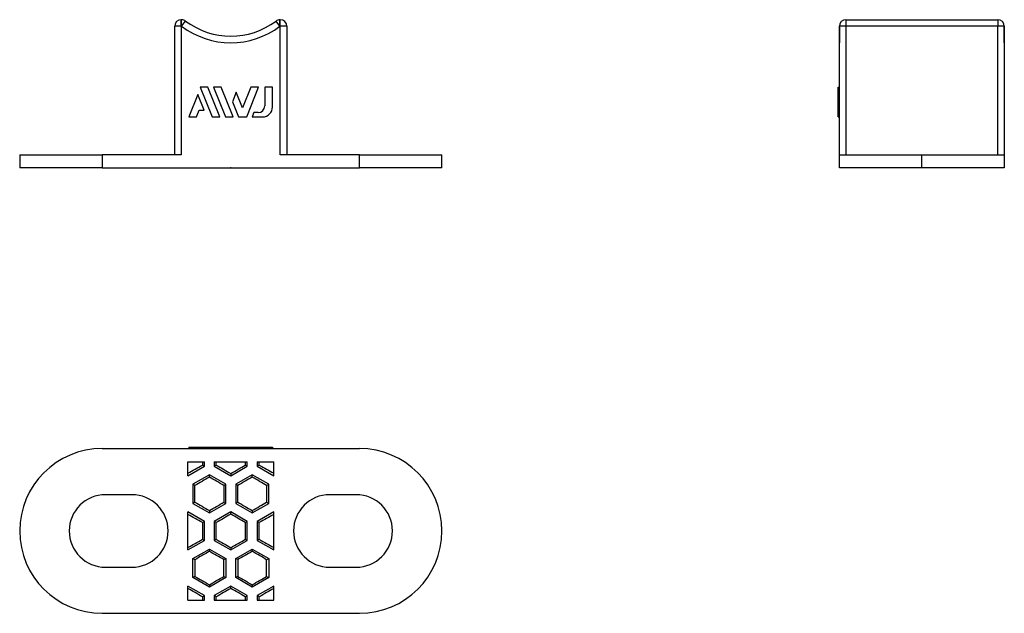
# Model space of a CAD drawing. Extents: x -32 to 117, y -68 to 22.
import ezdxf

# ---------------------------------------------------------------- set-up
doc = ezdxf.new("R2010")
doc.units = 0
doc.header["$LTSCALE"] = 10
doc.header["$MEASUREMENT"] = 0

msp = doc.modelspace()

# ---------------------------------------------------------------- linework, layer by layer
at = {"color": 7, "linetype": 'Continuous'}
for p, q in [((-7.5, 21.5), (-7.5, 22.5)), ((-7.5, 22.5), (-7.453187, 22.5)), ((-7.453187, 21.5), (-7.453187, 22.5)), ((7.453187, 21.5), (7.453187, 22.5)), ((7.453187, 22.5), (7.5, 22.5)), ((7.5, 21.5), (7.5, 22.5)), ((93.242462, 22.5), (116.242462, 22.5)), ((93.242462, 22.5), (93.242462, 21.5)), ((116.242462, 22.5), (116.242462, 21.5)), ((-8.5, 2), (-8.5, 21.5)), ((-7.5, 21.5), (-8.5, 21.5)), ((-7.5, 21.5), (-7.5, 2)), ((-7.453187, 21.5), (-7.5, 21.5)), ((-7.453187, 21.5), (-6.850178, 22.297735)), ((7.453187, 21.5), (6.850179, 22.297735)), ((7.5, 21.5), (7.453187, 21.5)), ((7.5, 2), (7.5, 21.5)), ((8.5, 21.5), (7.5, 21.5)), ((8.5, 21.5), (8.5, 2)), ((93.242462, 21.5), (92.242462, 21.5)), ((92.242462, 2), (92.242462, 21.5)), ((92.242462, 21.5), (92.242462, 19)), ((93.242462, 21.5), (93.242462, 2)), ((116.242462, 21.5), (93.242462, 21.5)), ((116.242462, 2), (116.242462, 21.5)), ((117.242462, 21.5), (116.242462, 21.5)), ((117.242462, 21.5), (117.242462, 2)), ((117.242462, 19), (117.242462, 21.5)), ((-4.636245, 12.246708), (-2.819518, 7.75)), ((-3.474604, 12.246708), (-4.636245, 12.246708)), ((-1.657621, 7.75), (-3.474604, 12.246708)), ((-2.638487, 12.246708), (-0.821505, 7.75)), ((-1.476508, 12.246708), (-2.638487, 12.246708)), ((0.340475, 7.75), (-1.476508, 12.246708)), ((3.059599, 12.246708), (1.790601, 9.106197)), ((2.404897, 7.75), (4.221594, 12.246708)), ((4.221594, 12.246708), (3.059599, 12.246708)), ((5.143902, 12.246708), (5.143902, 9.403906)), ((6.319075, 12.246708), (5.143902, 12.246708)), ((6.319075, 9.25), (6.319075, 12.246708)), ((92.042462, 12.246708), (92.242462, 12.246708)), ((92.042462, 9.25), (92.042462, 12.246708)), ((-4.991636, 11.121513), (-6.35364, 7.75)), ((-4.0495, 8.788568), (-4.991636, 11.121513)), ((0.831794, 11.479217), (0.250797, 10.040946)), ((1.790601, 9.106197), (0.831794, 11.479217)), ((0.250797, 10.040946), (1.176561, 7.75)), ((92.042462, 9.25), (92.242462, 9.25)), ((92.042462, 7.75), (92.042462, 9.25)), ((-6.35364, 7.75), (-5.191998, 7.75)), ((-5.191998, 7.75), (-4.772084, 8.788568)), ((-4.772084, 8.788568), (-4.0495, 8.788568)), ((-2.819518, 7.75), (-1.657621, 7.75)), ((-0.821505, 7.75), (0.340475, 7.75)), ((1.176561, 7.75), (2.404897, 7.75)), ((3.505179, 8.403906), (3.240983, 7.75)), ((3.240983, 7.75), (4.819075, 7.75)), ((4.143902, 8.403906), (3.505179, 8.403906)), ((92.042462, 7.75), (92.242462, 7.75)), ((-32, 2), (-32, 0)), ((-32, 2), (-19.5, 2)), ((-19.5, 2), (-19.5, 0)), ((-7.5, 2), (-19.5, 2)), ((19.5, 2), (7.5, 2)), ((19.5, 0), (19.5, 2)), ((19.5, 2), (32, 2)), ((32, 0), (32, 2)), ((92.242462, 0), (92.242462, 2)), ((92.242462, 2), (104.742462, 2)), ((104.742462, 2), (117.242462, 2)), ((104.742462, 0), (104.742462, 2)), ((117.242462, 2), (117.242462, 0)), ((-19.5, 0), (-32, 0)), ((-19.5, 0), (19.5, 0)), ((32, 0), (19.5, 0)), ((104.742462, 0), (92.242462, 0)), ((117.242462, 0), (104.742462, 0)), ((-19.5, -42.573012), (19.5, -42.573012)), ((-6.35364, -42.373012), (-5.191998, -42.373012)), ((-6.35364, -42.373012), (-6.35364, -42.573012)), ((-5.191998, -42.373012), (-5.191998, -42.573012)), ((-5.191998, -42.373012), (-4.772084, -42.373012)), ((-4.772084, -42.373012), (-4.772084, -42.573012)), ((-4.772084, -42.373012), (-4.0495, -42.373012)), ((-4.0495, -42.373012), (-2.819518, -42.373012)), ((-4.0495, -42.373012), (-4.0495, -42.573012)), ((-2.819518, -42.373012), (-2.819518, -42.573012)), ((-2.819518, -42.373012), (-1.657621, -42.373012)), ((-1.657621, -42.373012), (-0.821505, -42.373012)), ((-1.657621, -42.373012), (-1.657621, -42.573012)), ((-0.821505, -42.373012), (-0.821505, -42.573012)), ((-0.821505, -42.373012), (0.340475, -42.373012)), ((0.340475, -42.373012), (0.340475, -42.573012)), ((0.340475, -42.373012), (1.176561, -42.373012)), ((1.176561, -42.373012), (1.176561, -42.573012)), ((1.176561, -42.373012), (2.404897, -42.373012)), ((2.404897, -42.373012), (2.404897, -42.573012)), ((2.404897, -42.373012), (3.240983, -42.373012)), ((3.240983, -42.373012), (3.240983, -42.573012)), ((3.240983, -42.373012), (4.819075, -42.373012)), ((4.819075, -42.373012), (4.819075, -42.573012)), ((4.819075, -42.373012), (6.319075, -42.373012)), ((6.319075, -42.373012), (6.319075, -42.573012)), ((-6.5, -44.573012), (-4, -44.573012)), ((-6.5, -46.701763), (-6.5, -44.573012)), ((-4.308283, -44.573012), (-4.308283, -45.0804)), ((-4, -45.258388), (-4, -44.573012)), ((-2.5, -44.573012), (-2.5, -45.258388)), ((-2.5, -44.573012), (2.5, -44.573012)), ((-2.200304, -45.085358), (-2.200304, -44.573012)), ((2.200304, -44.573012), (2.200304, -45.085358)), ((2.5, -45.258388), (2.5, -44.573012)), ((4, -44.573012), (6.5, -44.573012)), ((4, -44.573012), (4, -45.258388)), ((4.308283, -45.0804), (4.308283, -44.573012)), ((6.5, -46.701763), (6.5, -44.573012)), ((-6.5, -46.701763), (-4, -45.258388)), ((-4.308283, -45.0804), (-4, -45.258388)), ((-2.200304, -45.085358), (-2.5, -45.258388)), ((-2.5, -45.258388), (0, -46.701763)), ((0, -46.701763), (2.5, -45.258388)), ((2.200304, -45.085358), (2.5, -45.258388)), ((4.308283, -45.0804), (4, -45.258388)), ((4, -45.258388), (6.5, -46.701763)), ((-3.25, -46.557096), (-5.75, -48.000471)), ((-0.75, -48.000471), (-3.25, -46.557096)), ((-3.25, -46.907247), (-3.25, -46.557096)), ((0, -46.359122), (0, -46.701763)), ((3.25, -46.557096), (0.75, -48.000471)), ((5.75, -48.000471), (3.25, -46.557096)), ((3.25, -46.907247), (3.25, -46.557096)), ((-5.75, -48.000471), (-5.75, -50.887223)), ((-5.43462, -48.182556), (-5.75, -48.000471)), ((-5.43462, -50.705138), (-5.43462, -48.182556)), ((-1.047404, -48.172177), (-0.75, -48.000471)), ((-1.047404, -48.172177), (-1.047404, -50.715516)), ((-0.75, -50.887223), (-0.75, -48.000471)), ((0.75, -48.000471), (0.75, -50.887223)), ((1.047404, -48.172177), (0.75, -48.000471)), ((1.047404, -50.715516), (1.047404, -48.172177)), ((5.43462, -48.182556), (5.75, -48.000471)), ((5.43462, -48.182556), (5.43462, -50.705138)), ((5.75, -50.887223), (5.75, -48.000471)), ((-15, -49.573012), (-19, -49.573012)), ((-5.43462, -50.705138), (-5.75, -50.887223)), ((-1.047404, -50.715516), (-0.75, -50.887223)), ((1.047404, -50.715516), (0.75, -50.887223)), ((5.43462, -50.705138), (5.75, -50.887223)), ((19, -49.573012), (15, -49.573012)), ((-4, -53.629636), (-6.5, -52.186261)), ((-6.5, -57.959763), (-6.5, -52.186261)), ((-5.75, -50.887223), (-3.25, -52.330598)), ((-3.25, -52.330598), (-0.75, -50.887223)), ((-3.25, -51.980447), (-3.25, -52.330598)), ((0, -52.186261), (-2.5, -53.629636)), ((2.5, -53.629636), (0, -52.186261)), ((0, -52.528902), (0, -52.186261)), ((0.75, -50.887223), (3.25, -52.330598)), ((3.25, -52.330598), (5.75, -50.887223)), ((3.25, -51.980447), (3.25, -52.330598)), ((6.5, -52.186261), (4, -53.629636)), ((6.5, -57.959763), (6.5, -52.186261)), ((-4.308283, -53.807624), (-4, -53.629636)), ((-4, -56.516388), (-4, -53.629636)), ((-2.5, -53.629636), (-2.5, -56.516388)), ((-2.200304, -53.802666), (-2.5, -53.629636)), ((2.200304, -53.802666), (2.5, -53.629636)), ((2.5, -56.516388), (2.5, -53.629636)), ((4, -53.629636), (4, -56.516388)), ((4.308283, -53.807624), (4, -53.629636)), ((-4.308283, -53.807624), (-4.308283, -56.3384)), ((-2.200304, -56.343358), (-2.200304, -53.802666)), ((2.200304, -53.802666), (2.200304, -56.343358)), ((4.308283, -56.3384), (4.308283, -53.807624)), ((-6.5, -57.959763), (-4, -56.516388)), ((-4.308283, -56.3384), (-4, -56.516388)), ((-2.200304, -56.343358), (-2.5, -56.516388)), ((-2.5, -56.516388), (0, -57.959763)), ((0, -57.959763), (2.5, -56.516388)), ((2.200304, -56.343358), (2.5, -56.516388)), ((4.308283, -56.3384), (4, -56.516388)), ((4, -56.516388), (6.5, -57.959763)), ((-5.75, -59.258801), (-3.25, -57.815426)), ((-3.25, -57.815426), (-0.75, -59.258801)), ((-3.25, -58.165577), (-3.25, -57.815426)), ((0, -57.617122), (0, -57.959763)), ((0.75, -59.258801), (3.25, -57.815426)), ((3.25, -57.815426), (5.75, -59.258801)), ((3.25, -58.165577), (3.25, -57.815426)), ((-5.75, -62.145553), (-5.75, -59.258801)), ((-5.43462, -59.440886), (-5.75, -59.258801)), ((-5.43462, -59.440886), (-5.43462, -61.963468)), ((-1.047404, -59.430508), (-0.75, -59.258801)), ((-1.047404, -61.973847), (-1.047404, -59.430508)), ((-0.75, -59.258801), (-0.75, -62.145553)), ((0.75, -62.145553), (0.75, -59.258801)), ((1.047404, -59.430508), (0.75, -59.258801)), ((1.047404, -59.430508), (1.047404, -61.973847)), ((5.43462, -59.440886), (5.75, -59.258801)), ((5.43462, -61.963468), (5.43462, -59.440886)), ((5.75, -59.258801), (5.75, -62.145553)), ((-19, -60.573012), (-15, -60.573012)), ((15, -60.573012), (19, -60.573012)), ((-5.43462, -61.963468), (-5.75, -62.145553)), ((-3.25, -63.588928), (-5.75, -62.145553)), ((-0.75, -62.145553), (-3.25, -63.588928)), ((-1.047404, -61.973847), (-0.75, -62.145553)), ((1.047404, -61.973847), (0.75, -62.145553)), ((3.25, -63.588928), (0.75, -62.145553)), ((5.75, -62.145553), (3.25, -63.588928)), ((5.43462, -61.963468), (5.75, -62.145553)), ((-4, -64.887636), (-6.5, -63.444261)), ((-6.5, -65.573012), (-6.5, -63.444261)), ((-3.25, -63.238777), (-3.25, -63.588928)), ((0, -63.444261), (-2.5, -64.887636)), ((2.5, -64.887636), (0, -63.444261)), ((0, -63.786902), (0, -63.444261)), ((3.25, -63.238777), (3.25, -63.588928)), ((6.5, -63.444261), (4, -64.887636)), ((6.5, -65.573012), (6.5, -63.444261)), ((-6.5, -65.573012), (-4, -65.573012)), ((-4.308283, -65.065624), (-4, -64.887636)), ((-4.308283, -65.065624), (-4.308283, -65.573012)), ((-4, -65.573012), (-4, -64.887636)), ((-2.5, -64.887636), (-2.5, -65.573012)), ((-2.200304, -65.060666), (-2.5, -64.887636)), ((-2.5, -65.573012), (2.5, -65.573012)), ((-2.200304, -65.573012), (-2.200304, -65.060666)), ((2.200304, -65.060666), (2.5, -64.887636)), ((2.200304, -65.060666), (2.200304, -65.573012)), ((2.5, -65.573012), (2.5, -64.887636)), ((4, -64.887636), (4, -65.573012)), ((4.308283, -65.065624), (4, -64.887636)), ((4, -65.573012), (6.5, -65.573012)), ((4.308283, -65.573012), (4.308283, -65.065624)), ((-19.5, -67.573012), (19.5, -67.573012))]:
    msp.add_line(p, q, dxfattribs=at)
for centre, radius, start, end in [((-7.5, 21.5), 1, 90, 180), ((-7.453187, 21.5), 1, 52.914317, 90), ((7.453187, 21.5), 1, 90, 127.085683), ((7.5, 21.5), 1, 0, 90), ((93.242462, 21.5), 1, 90, 180), ((116.242462, 21.5), 1, 0, 90), ((0, 31.36), 12.36, 232.914317, 307.085683), ((0, 31.36), 11.36, 232.914317, 307.085683), ((4.143902, 9.403906), 1, 270, 360), ((4.819075, 9.25), 1.5, 270, 360), ((-19.5, -55.073012), 12.5, 90, 180), ((19.5, -55.073012), 12.5, 0, 90), ((-19, -55.073012), 5.5, 90, 180), ((-15, -55.073012), 5.5, 0, 90), ((15, -55.073012), 5.5, 90, 180), ((19, -55.073012), 5.5, 0, 90), ((-19.5, -55.073012), 12.5, 180, 270), ((-19, -55.073012), 5.5, 180, 270), ((-15, -55.073012), 5.5, 270, 360), ((15, -55.073012), 5.5, 180, 270), ((19, -55.073012), 5.5, 270, 360), ((19.5, -55.073012), 12.5, 270, 360)]:
    msp.add_arc(centre, radius, start, end, dxfattribs=at)
for centre, major_axis, start_param, end_param in [((0, -42.316914), (14.359453, 8.29296), 4.2339288966, 4.3989463608), ((0, -46.069691), (-14.359453, 8.29296), 1.425695133, 1.5795256322), ((0, -46.069691), (14.359453, 8.29296), 4.703659675, 4.8574901741), ((0, -42.316914), (-14.359453, 8.29296), 1.8842389464, 2.0492564106), ((0, -45.31278), (14.359453, 8.29296), 1.79036821, 1.9501940672), ((0, -49.065556), (-14.359453, 8.29296), 4.7941220943, 4.9494194743), ((0, -49.065556), (14.359453, 8.29296), 1.3337658329, 1.4890632128), ((0, -45.31278), (-14.359453, 8.29296), 4.3329912399, 4.4928170972), ((0, -53.574914), (-14.359453, 8.29296), 1.1913985864, 1.3512244436), ((0, -49.822137), (14.359453, 8.29296), 4.4753584864, 4.6306558664), ((0, -49.822137), (-14.359453, 8.29296), 1.6525294407, 1.8078268207), ((0, -53.574914), (14.359453, 8.29296), 4.9319608636, 5.0917867208), ((0, -56.57111), (-14.359453, 8.29296), 5.0258316, 5.1908490642), ((0, -52.818333), (14.359453, 8.29296), 1.5620670214, 1.7158975205), ((0, -52.818333), (-14.359453, 8.29296), 4.5672877866, 4.7211182857), ((0, -56.57111), (14.359453, 8.29296), 1.092336243, 1.2573537072), ((0, -53.574914), (14.359453, 8.29296), 4.2339288966, 4.3989463608), ((0, -57.327691), (-14.359453, 8.29296), 1.425695133, 1.5795256322), ((0, -57.327691), (14.359453, 8.29296), 4.703659675, 4.8574901741), ((0, -53.574914), (-14.359453, 8.29296), 1.8842389464, 2.0492564106), ((0, -56.57111), (14.359453, 8.29296), 1.79036821, 1.9501940672), ((0, -60.323887), (-14.359453, 8.29296), 4.7941220943, 4.9494194743), ((0, -60.323887), (14.359453, 8.29296), 1.3337658329, 1.4890632128), ((0, -56.57111), (-14.359453, 8.29296), 4.3329912399, 4.4928170972), ((0, -64.833244), (-14.359453, 8.29296), 1.1913985864, 1.3512244436), ((0, -61.080468), (14.359453, 8.29296), 4.4753584864, 4.6306558664), ((0, -61.080468), (-14.359453, 8.29296), 1.6525294407, 1.8078268207), ((0, -64.833244), (14.359453, 8.29296), 4.9319608636, 5.0917867208), ((0, -67.82911), (-14.359453, 8.29296), 5.0258316, 5.1908490642), ((0, -64.076333), (14.359453, 8.29296), 1.5620670214, 1.7158975205), ((0, -64.076333), (-14.359453, 8.29296), 4.5672877866, 4.7211182857), ((0, -67.82911), (14.359453, 8.29296), 1.092336243, 1.2573537072)]:
    msp.add_ellipse(centre, major_axis=major_axis, ratio=0.015115, start_param=start_param, end_param=end_param, dxfattribs=at)
at = {"color": 7}
msp.add_point((0, 0), dxfattribs=at)

doc.saveas('drawing.dxf')
